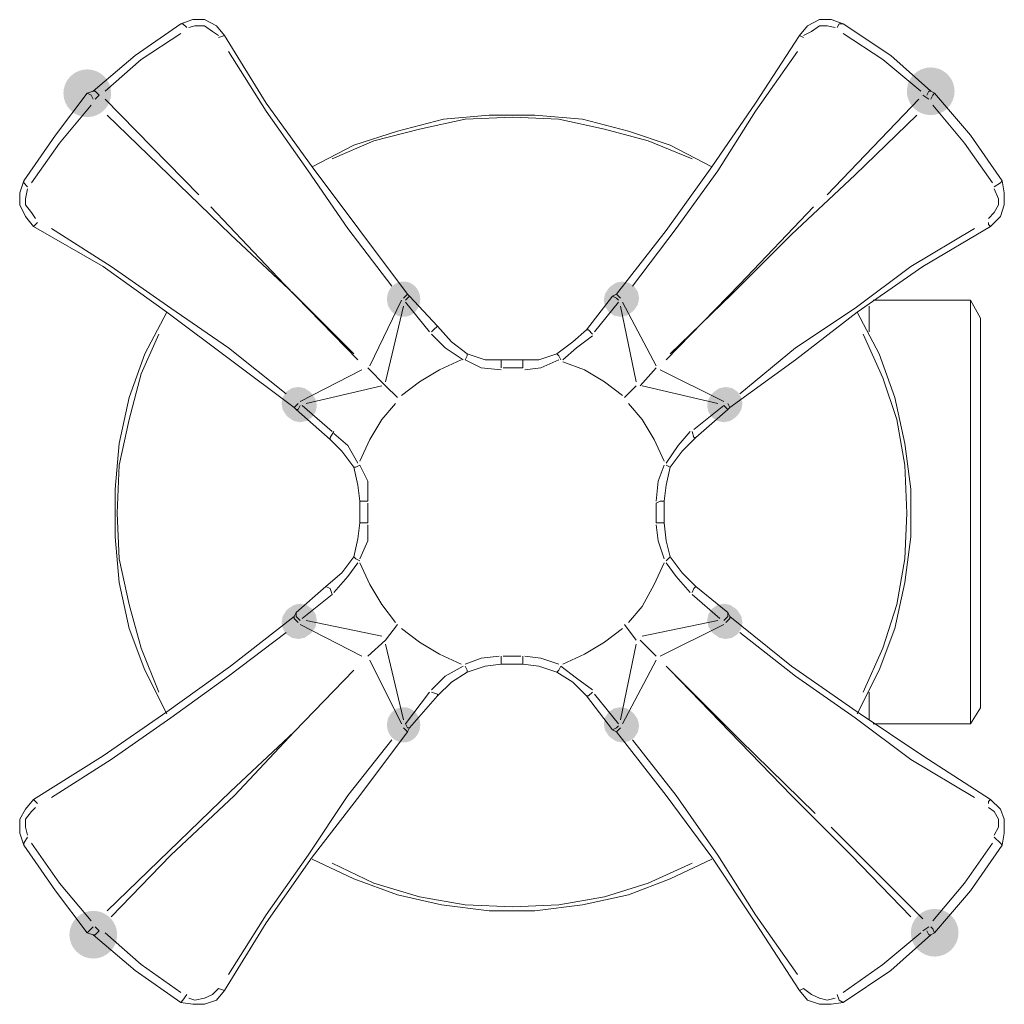
# Model space of a CAD drawing. Units: millimetres. Extents: x -47 to 168, y 141 to 269.
# Drawn here: x 40 to 51, y 259 to 269 of the extents above; entities that cross this region are included whole.
import ezdxf

# ---------------------------------------------------------------- set-up
doc = ezdxf.new("R2010")
doc.units = ezdxf.units.MM

msp = doc.modelspace()

# ---------------------------------------------------------------- hatches: boundary and pattern name
h = msp.add_hatch(color=7)
edge = h.paths.add_edge_path()
edge.add_arc((41.19, 268.31), 0.254, 0, 360)
h = msp.add_hatch(color=7)
edge = h.paths.add_edge_path()
edge.add_arc((50.165, 268.331), 0.254, 0, 360)
h = msp.add_hatch(color=7)
edge = h.paths.add_edge_path()
edge.add_ellipse((44.556, 266.119), major_axis=(0, 0.188), ratio=0.943768, start_angle=0, end_angle=360)
h = msp.add_hatch(color=7)
h.dxf.hatch_style = 2
h.paths.add_polyline_path([(46.989, 265.983), (46.93, 265.944), (46.863, 265.931), (46.796, 265.944), (46.737, 265.983), (46.699, 266.041), (46.686, 266.108), (46.699, 266.175), (46.737, 266.234), (46.759, 266.255), (46.817, 266.294), (46.884, 266.307), (46.951, 266.294), (47.01, 266.255), (47.049, 266.196), (47.062, 266.129), (47.049, 266.062), (47.01, 266.004)])
h = msp.add_hatch(color=7)
h.dxf.hatch_style = 2
h.paths.add_polyline_path([(43.581, 265.112), (43.62, 265.053), (43.633, 264.986), (43.62, 264.919), (43.581, 264.861), (43.522, 264.822), (43.455, 264.809), (43.388, 264.822), (43.33, 264.861), (43.308, 264.882), (43.27, 264.941), (43.257, 265.008), (43.27, 265.074), (43.308, 265.133), (43.367, 265.172), (43.434, 265.185), (43.501, 265.172), (43.56, 265.133)])
h = msp.add_hatch(color=7)
h.dxf.hatch_style = 2
h.paths.add_polyline_path([(47.859, 265.133), (47.918, 265.172), (47.985, 265.185), (48.052, 265.172), (48.11, 265.133), (48.149, 265.074), (48.162, 265.008), (48.149, 264.941), (48.11, 264.882), (48.089, 264.861), (48.031, 264.822), (47.964, 264.809), (47.897, 264.822), (47.838, 264.861), (47.799, 264.919), (47.786, 264.986), (47.799, 265.053), (47.838, 265.112)])
h = msp.add_hatch(color=7)
h.dxf.hatch_style = 2
h.paths.add_polyline_path([(43.56, 262.554), (43.501, 262.515), (43.434, 262.502), (43.367, 262.515), (43.308, 262.554), (43.27, 262.612), (43.257, 262.679), (43.27, 262.746), (43.308, 262.805), (43.33, 262.826), (43.388, 262.865), (43.455, 262.878), (43.522, 262.865), (43.581, 262.826), (43.62, 262.767), (43.633, 262.7), (43.62, 262.633), (43.581, 262.575)])
h = msp.add_hatch(color=7)
h.dxf.hatch_style = 2
h.paths.add_polyline_path([(47.838, 262.575), (47.799, 262.633), (47.786, 262.7), (47.799, 262.767), (47.838, 262.826), (47.897, 262.865), (47.964, 262.878), (48.031, 262.865), (48.089, 262.826), (48.11, 262.805), (48.149, 262.746), (48.162, 262.679), (48.149, 262.612), (48.11, 262.554), (48.052, 262.515), (47.985, 262.502), (47.918, 262.515), (47.859, 262.554)])
h = msp.add_hatch(color=7)
edge = h.paths.add_edge_path()
edge.add_ellipse((44.556, 261.589), major_axis=(0, 0.188), ratio=0.943768, start_angle=0, end_angle=360)
h = msp.add_hatch(color=7)
h.dxf.hatch_style = 2
h.paths.add_polyline_path([(47.01, 261.704), (47.049, 261.645), (47.062, 261.579), (47.049, 261.512), (47.01, 261.453), (46.951, 261.414), (46.884, 261.401), (46.817, 261.414), (46.759, 261.453), (46.737, 261.474), (46.699, 261.533), (46.686, 261.6), (46.699, 261.667), (46.737, 261.725), (46.796, 261.764), (46.863, 261.777), (46.93, 261.764), (46.989, 261.725)])
h = msp.add_hatch(color=7)
edge = h.paths.add_edge_path()
edge.add_arc((41.254, 259.356), 0.254, 0, 360)
h = msp.add_hatch(color=7)
edge = h.paths.add_edge_path()
edge.add_arc((50.207, 259.377), 0.254, 0, 360)

# ---------------------------------------------------------------- linework, layer by layer
at = {"color": 7, "lineweight": 0}
for points in [[(42.185, 269.05), (42.312, 269.093), (42.439, 269.093), (42.566, 269.029), (42.651, 268.923), (43.095, 268.204), (43.582, 267.526), (44.09, 266.849), (44.598, 266.172), (44.619, 266.151)], [(46.503, 265.791), (46.778, 266.151), (46.821, 266.172), (47.35, 266.849), (47.837, 267.526), (48.302, 268.204), (48.768, 268.923), (48.853, 269.029), (48.98, 269.093), (49.107, 269.093), (49.234, 269.05)], [(41.19, 268.31), (41.254, 268.331), (41.698, 268.712), (42.185, 269.05)], [(42.249, 269.008), (42.206, 269.05), (42.185, 269.05)], [(42.27, 269.008), (42.333, 269.029), (42.439, 269.029), (42.524, 268.966), (42.587, 268.923)], [(48.81, 268.923), (48.895, 268.966), (48.98, 269.029), (49.064, 269.029), (49.149, 269.008)], [(49.234, 269.05), (49.191, 269.05), (49.17, 269.008)], [(49.234, 269.05), (49.742, 268.712), (50.165, 268.331)], [(41.381, 268.331), (41.762, 268.669), (42.185, 268.945)], [(42.587, 268.902), (42.651, 268.923)], [(48.81, 268.902), (48.768, 268.923)], [(49.234, 268.945), (49.657, 268.669), (50.059, 268.331)], [(44.429, 266.256), (43.963, 266.87), (43.54, 267.484), (43.095, 268.119), (42.693, 268.754)], [(48.747, 268.754), (48.302, 268.119), (47.9, 267.484), (47.456, 266.87), (46.99, 266.256)], [(41.317, 268.288), (41.275, 268.331), (41.254, 268.331)], [(50.165, 268.331), (50.144, 268.331), (50.123, 268.288)], [(50.165, 268.331), (50.207, 268.31)], [(40.513, 267.378), (40.852, 267.865), (41.19, 268.31)], [(41.19, 268.31), (41.233, 268.288), (41.254, 268.246)], [(41.317, 268.288), (41.275, 268.246)], [(42.376, 267.23), (41.381, 268.246)], [(50.038, 268.246), (49.064, 267.23)], [(50.144, 268.246), (50.08, 268.288)], [(50.165, 268.246), (50.186, 268.288), (50.207, 268.31)], [(50.207, 268.31), (50.588, 267.865), (50.927, 267.378)], [(40.598, 267.357), (40.894, 267.78), (41.233, 268.183)], [(50.186, 268.183), (50.525, 267.78), (50.821, 267.357)], [(41.402, 268.077), (42.058, 267.442), (42.714, 266.807), (43.392, 266.172), (44.027, 265.537)], [(47.837, 267.526), (47.392, 267.759), (46.948, 267.907), (46.461, 268.034), (45.953, 268.077), (45.466, 268.077), (44.979, 268.034), (44.492, 267.907), (44.027, 267.759), (43.582, 267.526)], [(43.794, 267.611), (44.238, 267.802), (44.725, 267.929), (45.212, 268.034), (45.72, 268.056), (46.207, 268.034), (46.694, 267.929), (47.159, 267.802), (47.625, 267.611)], [(47.392, 265.537), (48.048, 266.172), (48.683, 266.807), (49.361, 267.442), (50.017, 268.077)], [(43.773, 264.627), (43.413, 264.944), (43.392, 264.965), (42.714, 265.473), (42.037, 265.981), (41.36, 266.468), (40.619, 266.891), (40.534, 266.997), (40.471, 267.124), (40.471, 267.251), (40.513, 267.378)], [(40.513, 267.378), (40.513, 267.357), (40.555, 267.315)], [(40.64, 266.976), (40.598, 267.04), (40.534, 267.124), (40.534, 267.188), (40.555, 267.294)], [(50.927, 267.378), (50.948, 267.251), (50.948, 267.124), (50.906, 266.997), (50.8, 266.891), (50.08, 266.468), (49.382, 265.981), (48.726, 265.473), (48.027, 264.965), (48.006, 264.944)], [(50.842, 267.294), (50.885, 267.188), (50.885, 267.124), (50.842, 267.04), (50.779, 266.976)], [(50.842, 267.315), (50.906, 267.357), (50.927, 267.378)], [(44.069, 265.473), (43.286, 266.278), (42.503, 267.103)], [(48.916, 267.103), (48.133, 266.278), (47.35, 265.473)], [(40.661, 266.934), (40.64, 266.913), (40.619, 266.891)], [(40.809, 266.87), (41.444, 266.468), (42.079, 266.024), (42.693, 265.6), (43.307, 265.113)], [(48.133, 265.113), (48.726, 265.6), (49.361, 266.024), (49.953, 266.468), (50.631, 266.87)], [(50.779, 266.934), (50.779, 266.913), (50.8, 266.891)], [(44.556, 266.129), (44.577, 266.151), (44.598, 266.172)], [(44.619, 266.151), (44.598, 266.129), (44.577, 266.108)], [(44.619, 266.151), (44.916, 265.833), (45.064, 265.664), (45.233, 265.537)], [(46.842, 266.108), (46.821, 266.129), (46.778, 266.151)], [(46.863, 266.129), (46.842, 266.151), (46.821, 266.172)], [(44.196, 265.41), (44.535, 266.108)], [(44.556, 266.045), (44.365, 265.24)], [(44.831, 265.77), (44.577, 266.087)], [(46.842, 266.087), (46.588, 265.77)], [(47.032, 265.24), (46.863, 266.045)], [(46.884, 266.087), (47.244, 265.41)], [(49.509, 265.77), (49.509, 265.897), (49.509, 265.981), (49.509, 266.045)], [(50.588, 266.108), (49.551, 266.108)], [(50.588, 266.108), (50.588, 266.087), (50.588, 265.981), (50.588, 265.854), (50.588, 265.664), (50.588, 265.452), (50.588, 265.156), (50.588, 264.859), (50.588, 264.563), (50.588, 264.203), (50.588, 263.843), (50.588, 263.484), (50.588, 263.166), (50.588, 262.827), (50.588, 262.531), (50.588, 262.277), (50.588, 262.044), (50.588, 261.833), (50.588, 261.706), (50.588, 261.642), (50.588, 261.6)], [(50.694, 265.918), (50.588, 266.108)], [(42.037, 265.981), (41.804, 265.537), (41.635, 265.071), (41.529, 264.584), (41.487, 264.097), (41.487, 263.589), (41.529, 263.103), (41.635, 262.616), (41.804, 262.171), (42.037, 261.706)], [(49.382, 261.706), (49.615, 262.171), (49.784, 262.616), (49.89, 263.103), (49.953, 263.589), (49.953, 264.097), (49.89, 264.584), (49.784, 265.071), (49.615, 265.537), (49.382, 265.981)], [(44.852, 265.77), (44.873, 265.791), (44.916, 265.833)], [(50.694, 261.769), (50.694, 261.811), (50.694, 261.896), (50.694, 262.023), (50.694, 262.214), (50.694, 262.446), (50.694, 262.7), (50.694, 262.997), (50.694, 263.335), (50.694, 263.674), (50.694, 264.013), (50.694, 264.351), (50.694, 264.69), (50.694, 264.986), (50.694, 265.262), (50.694, 265.494), (50.694, 265.664), (50.694, 265.833), (50.694, 265.897), (50.694, 265.918)], [(41.952, 261.938), (41.762, 262.404), (41.635, 262.87), (41.529, 263.357), (41.508, 263.843), (41.529, 264.351), (41.635, 264.838), (41.762, 265.325), (41.952, 265.748)], [(45.191, 265.473), (45, 265.6), (44.852, 265.748)], [(46.186, 265.537), (46.355, 265.664), (46.503, 265.791)], [(46.567, 265.727), (46.397, 265.6), (46.249, 265.473)], [(46.503, 265.791), (46.524, 265.791), (46.567, 265.748)], [(49.445, 265.748), (49.657, 265.283), (49.805, 264.838), (49.89, 264.351), (49.911, 263.843), (49.89, 263.357), (49.805, 262.87), (49.657, 262.404), (49.445, 261.938)], [(45.212, 265.473), (45.233, 265.516), (45.233, 265.537)], [(45.233, 265.537), (45.424, 265.473), (45.593, 265.473)], [(45.826, 265.473), (45.995, 265.473), (46.186, 265.537)], [(46.186, 265.537), (46.207, 265.516), (46.228, 265.473)], [(44.535, 265.092), (44.725, 265.24), (44.937, 265.367), (45.17, 265.473)], [(45.212, 265.473), (45.381, 265.389), (45.593, 265.367)], [(45.593, 265.389), (45.593, 265.452), (45.593, 265.473)], [(45.593, 265.473), (45.826, 265.473)], [(45.826, 265.473), (45.826, 265.452), (45.826, 265.389)], [(45.847, 265.367), (46.016, 265.389), (46.207, 265.473)], [(46.249, 265.452), (46.482, 265.367), (46.694, 265.24), (46.884, 265.092)], [(43.455, 265.029), (44.111, 265.367)], [(44.365, 265.198), (44.175, 265.389)], [(45.826, 265.389), (45.614, 265.389)], [(47.075, 265.198), (47.244, 265.389)], [(47.286, 265.367), (47.964, 265.029)], [(44.323, 265.198), (43.519, 265.008)], [(44.365, 265.198), (44.492, 265.071)], [(46.905, 265.071), (47.032, 265.198)], [(47.9, 265.008), (47.096, 265.198)], [(43.434, 265.008), (43.392, 264.965)], [(43.455, 264.986), (43.434, 264.944), (43.413, 264.944)], [(43.476, 264.986), (43.794, 264.711)], [(44.09, 264.394), (44.196, 264.627), (44.323, 264.838), (44.471, 265.008)], [(46.948, 265.008), (47.096, 264.838), (47.223, 264.627), (47.329, 264.394)], [(47.646, 264.732), (47.964, 264.986)], [(47.964, 264.986), (48.006, 264.944)], [(48.006, 265.008), (48.027, 264.965)], [(48.006, 264.944), (47.667, 264.648)], [(43.773, 264.627), (43.773, 264.648), (43.815, 264.711)], [(43.815, 264.69), (43.963, 264.563), (44.069, 264.373)], [(47.35, 264.373), (47.477, 264.563), (47.604, 264.711)], [(47.625, 264.711), (47.646, 264.648), (47.667, 264.648)], [(44.027, 264.33), (43.9, 264.5), (43.773, 264.627)], [(47.667, 264.648), (47.519, 264.5), (47.392, 264.33)], [(44.027, 264.33), (44.048, 264.33), (44.09, 264.351)], [(44.175, 263.97), (44.175, 264.182), (44.09, 264.351)], [(47.329, 264.351), (47.265, 264.182), (47.244, 263.97)], [(47.35, 264.351), (47.392, 264.33)], [(44.09, 263.97), (44.069, 264.14), (44.027, 264.33)], [(47.392, 264.33), (47.35, 264.14), (47.329, 263.97), (47.329, 263.738)], [(44.09, 263.97), (44.111, 263.97), (44.175, 263.97)], [(44.09, 263.738), (44.09, 263.97)], [(44.175, 263.949), (44.175, 263.738)], [(47.244, 263.949), (47.286, 263.97), (47.329, 263.97)], [(47.244, 263.738), (47.244, 263.949)], [(44.027, 263.378), (44.069, 263.568), (44.09, 263.738)], [(44.175, 263.738), (44.111, 263.738), (44.09, 263.738)], [(47.329, 263.738), (47.286, 263.738), (47.244, 263.738)], [(47.329, 263.738), (47.35, 263.547), (47.392, 263.378)], [(44.09, 263.357), (44.175, 263.547), (44.175, 263.716)], [(47.244, 263.716), (47.265, 263.547), (47.329, 263.357)], [(43.392, 262.743), (43.413, 262.785), (43.73, 263.06), (43.9, 263.208), (44.027, 263.378)], [(43.815, 262.997), (43.963, 263.166), (44.069, 263.314)], [(44.027, 263.378), (44.048, 263.357), (44.09, 263.335)], [(44.471, 262.679), (44.323, 262.87), (44.196, 263.081), (44.09, 263.314)], [(47.329, 263.314), (47.223, 263.081), (47.096, 262.849), (46.948, 262.679)], [(47.392, 263.378), (47.371, 263.357), (47.35, 263.335)], [(47.604, 262.997), (47.456, 263.166), (47.35, 263.314)], [(47.392, 263.378), (47.519, 263.208), (47.667, 263.06)], [(43.476, 262.722), (43.794, 262.976), (43.773, 263.039), (43.73, 263.06)], [(47.667, 263.06), (47.646, 263.039), (47.625, 262.997)], [(47.667, 263.06), (48.006, 262.785)], [(47.921, 262.722), (47.625, 262.976)], [(43.455, 262.7), (43.413, 262.743), (43.413, 262.785)], [(48.006, 262.785), (48.006, 262.743), (47.964, 262.7)], [(48.006, 262.785), (48.027, 262.743), (48.683, 262.214), (49.382, 261.727), (50.08, 261.261), (50.8, 260.795), (50.906, 260.69), (50.948, 260.584), (50.948, 260.436), (50.927, 260.309)], [(40.619, 260.795), (41.36, 261.261), (42.037, 261.727), (42.714, 262.214), (43.392, 262.743)], [(43.434, 262.679), (43.392, 262.722), (43.392, 262.743)], [(43.519, 262.7), (44.323, 262.531)], [(47.096, 262.531), (47.9, 262.7)], [(47.985, 262.679), (48.027, 262.722), (48.027, 262.743)], [(43.307, 262.573), (42.693, 262.108), (42.079, 261.663), (41.444, 261.219), (40.809, 260.817)], [(44.111, 262.319), (43.455, 262.658)], [(44.492, 262.658), (44.365, 262.489)], [(45.17, 262.235), (44.937, 262.341), (44.725, 262.468), (44.535, 262.616)], [(46.884, 262.616), (46.694, 262.468), (46.482, 262.341), (46.249, 262.235)], [(47.032, 262.489), (46.905, 262.658)], [(47.964, 262.658), (47.286, 262.319)], [(50.631, 260.817), (49.953, 261.219), (49.361, 261.663), (48.726, 262.108), (48.133, 262.573)], [(44.175, 262.319), (44.365, 262.489)], [(47.075, 262.489), (47.244, 262.319)], [(44.365, 262.446), (44.556, 261.642)], [(46.863, 261.642), (47.032, 262.446)], [(44.535, 261.6), (44.196, 262.277)], [(45.572, 262.319), (45.381, 262.298), (45.212, 262.235)], [(45.593, 262.235), (45.593, 262.277), (45.593, 262.319)], [(45.614, 262.319), (45.805, 262.319)], [(45.826, 262.319), (45.826, 262.277), (45.826, 262.235)], [(46.207, 262.235), (46.016, 262.298), (45.847, 262.319)], [(47.244, 262.277), (46.884, 261.6)], [(44.027, 262.171), (43.392, 261.515), (42.714, 260.88), (42.058, 260.245), (41.402, 259.61)], [(44.027, 262.171), (43.392, 261.515), (42.757, 260.838), (42.079, 260.203), (41.444, 259.547)], [(45.233, 262.15), (45.064, 262.044), (44.916, 261.896), (44.619, 261.557)], [(45.191, 262.214), (45, 262.108), (44.852, 261.96)], [(45.233, 262.15), (45.233, 262.171), (45.212, 262.214)], [(45.826, 262.235), (45.593, 262.235), (45.424, 262.214), (45.233, 262.15)], [(46.186, 262.15), (45.995, 262.214), (45.826, 262.235)], [(46.228, 262.214), (46.207, 262.171), (46.186, 262.15)], [(46.503, 261.896), (46.355, 262.044), (46.186, 262.15)], [(46.228, 262.214), (46.397, 262.087), (46.567, 261.96)], [(48.937, 260.647), (48.133, 261.43), (47.35, 262.214)], [(49.953, 259.547), (49.318, 260.203), (48.683, 260.838), (48.027, 261.515), (47.392, 262.171)], [(44.831, 261.938), (44.577, 261.6)], [(44.852, 261.938), (44.916, 261.917), (44.916, 261.896)], [(46.567, 261.938), (46.524, 261.896), (46.503, 261.896)], [(49.509, 261.642), (49.509, 261.706), (49.509, 261.811), (49.509, 261.938)], [(46.778, 261.536), (46.503, 261.896)], [(46.588, 261.917), (46.842, 261.6)], [(50.694, 261.769), (50.588, 261.6)], [(44.598, 261.515), (44.577, 261.536), (44.556, 261.557)], [(44.619, 261.557), (44.598, 261.557), (44.577, 261.6)], [(44.619, 261.557), (44.598, 261.515)], [(46.842, 261.579), (46.821, 261.557), (46.778, 261.536)], [(46.821, 261.515), (46.778, 261.536)], [(46.821, 261.515), (46.842, 261.536), (46.863, 261.557)], [(50.588, 261.6), (49.551, 261.6)], [(44.598, 261.515), (44.09, 260.838), (43.582, 260.182), (43.095, 259.483), (42.651, 258.763)], [(42.693, 258.933), (43.095, 259.568), (43.54, 260.203), (43.963, 260.838), (44.429, 261.43)], [(49.234, 258.636), (49.107, 258.615), (48.98, 258.615), (48.853, 258.658), (48.768, 258.763), (48.302, 259.483), (47.837, 260.182), (47.35, 260.838), (46.821, 261.515)], [(46.99, 261.43), (47.456, 260.838), (47.9, 260.203), (48.302, 259.568), (48.747, 258.933)], [(42.651, 258.763), (42.566, 258.658), (42.439, 258.615), (42.312, 258.615), (42.185, 258.636), (41.698, 258.975), (41.254, 259.356), (41.19, 259.377), (40.852, 259.822), (40.513, 260.309), (40.471, 260.436), (40.471, 260.584), (40.534, 260.69), (40.619, 260.795)], [(40.661, 260.753), (40.64, 260.774), (40.619, 260.795)], [(50.779, 260.753), (50.779, 260.774), (50.8, 260.795)], [(40.555, 260.414), (40.534, 260.499), (40.534, 260.584), (40.598, 260.668), (40.64, 260.711)], [(50.779, 260.711), (50.842, 260.668), (50.885, 260.584), (50.885, 260.499), (50.842, 260.414)], [(50.08, 259.525), (49.107, 260.499)], [(40.555, 260.393), (40.513, 260.33), (40.513, 260.309)], [(50.927, 260.309), (50.906, 260.33), (50.842, 260.393)], [(41.233, 259.504), (40.894, 259.906), (40.598, 260.33)], [(50.821, 260.33), (50.525, 259.906), (50.186, 259.504)], [(50.927, 260.309), (50.588, 259.822), (50.207, 259.377)], [(43.582, 260.16), (44.027, 259.949), (44.492, 259.779), (44.958, 259.674), (45.466, 259.61), (45.953, 259.61), (46.461, 259.674), (46.948, 259.779), (47.392, 259.949), (47.837, 260.16)], [(47.625, 260.118), (47.159, 259.906), (46.694, 259.758), (46.207, 259.674), (45.72, 259.652), (45.212, 259.674), (44.725, 259.758), (44.238, 259.906), (43.794, 260.118)], [(41.254, 259.441), (41.233, 259.42), (41.19, 259.377)], [(41.275, 259.441), (41.317, 259.398)], [(50.08, 259.398), (50.144, 259.441)], [(50.207, 259.377), (50.186, 259.42), (50.165, 259.441)], [(41.317, 259.398), (41.275, 259.356), (41.254, 259.356)], [(42.185, 258.742), (41.762, 259.039), (41.381, 259.377)], [(50.059, 259.377), (49.657, 259.039), (49.234, 258.742)], [(50.207, 259.377), (50.165, 259.356), (49.742, 258.975), (49.234, 258.636)], [(50.123, 259.398), (50.144, 259.356), (50.165, 259.356)], [(42.249, 258.721), (42.206, 258.658), (42.185, 258.636)], [(42.587, 258.785), (42.524, 258.721), (42.439, 258.679), (42.333, 258.658), (42.27, 258.679)], [(42.651, 258.763), (42.587, 258.785)], [(48.81, 258.785), (48.768, 258.763)], [(49.149, 258.679), (49.064, 258.658), (48.98, 258.679), (48.895, 258.721), (48.81, 258.785)], [(49.17, 258.721), (49.191, 258.658), (49.234, 258.636)]]:
    msp.add_lwpolyline(points, dxfattribs=at)

doc.saveas('drawing.dxf')
